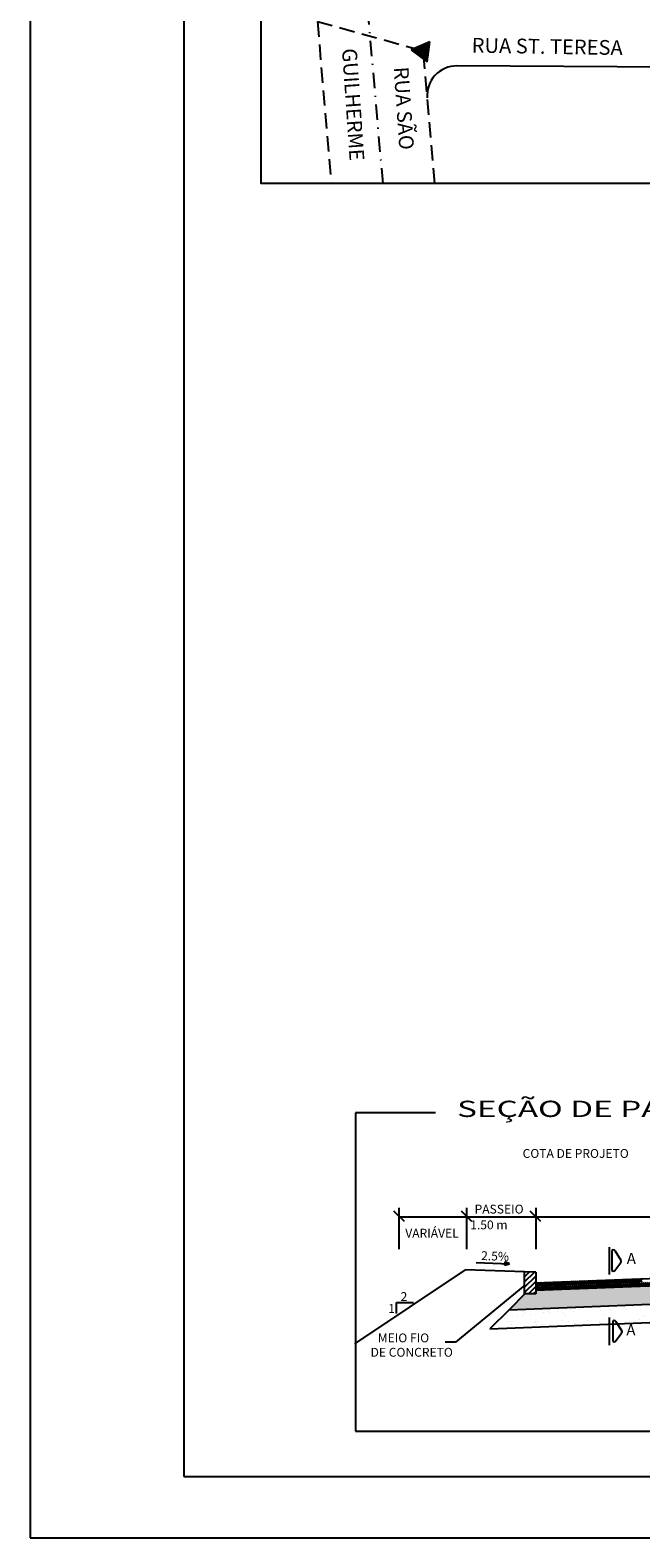
# Model space of a CAD drawing. Extents: x 9106 to 10354, y 9805 to 10152.
# Drawn here: x 9106 to 9155, y 9869 to 9992 of the extents above; entities that cross this region are included whole.
import ezdxf

# ---------------------------------------------------------------- set-up
doc = ezdxf.new("R2010")
doc.units = 0
doc.header["$LTSCALE"] = 5
doc.header["$MEASUREMENT"] = 0
doc.linetypes.add('DASHDOT2', pattern=[0.5, 0.25, -0.125, 0, -0.125])
doc.linetypes.add('DASHED2', pattern=[0.375, 0.25, -0.125])
doc.layers.get('0').update_dxf_attribs({"linetype": 'CONTINUOUS'})
for name, color, linetype in [('CONVENÇÕES', 7, 'CONTINUOUS'), ('EIXO', 7, 'DASHDOT2'), ('ESTRUT', 12, 'CONTINUOUS'), ('FOLHA', 7, 'CONTINUOUS'), ('HACHURA', 13, 'CONTINUOUS'), ('MF-EXIST', 2, 'DASHED2'), ('MF-PROJ', 6, 'CONTINUOUS'), ('REG60-100', 7, 'CONTINUOUS')]:
    doc.layers.add(name, color=color, linetype=linetype)
doc.styles.add('ROMANS', font='romans')
doc.styles.add('STYLE3', font='ARIAL.TTF', dxfattribs={"width": 1.5})

# ---------------------------------------------------------------- blocks, each defined once
blk = doc.blocks.new('RN')
at = {"layer": 'CONVENÇÕES', "color": 1}
for p, q in [((0, 0.75), (-0.68, -0.43)), ((-0.67, -0.43), (0.18, 0.42)), ((-0.59, -0.27), (0.15, 0.47)), ((-0.59, -0.43), (0.21, 0.37)), ((-0.51, -0.43), (0.24, 0.32)), ((-0.48, -0.08), (0.13, 0.52)), ((-0.43, -0.43), (0.27, 0.27)), ((0.03, -0.43), (-0.42, 0.02)), ((0.11, -0.43), (-0.39, 0.07)), ((-0.37, 0.11), (0.1, 0.57)), ((0.19, -0.43), (-0.36, 0.12)), ((-0.35, -0.43), (0.3, 0.22)), ((0.27, -0.43), (-0.33, 0.17)), ((0.35, -0.43), (-0.3, 0.22)), ((0.43, -0.43), (-0.27, 0.27)), ((-0.27, -0.43), (0.33, 0.17)), ((-0.26, 0.3), (0.07, 0.63)), ((0.51, -0.43), (-0.25, 0.33)), ((0.59, -0.43), (-0.22, 0.38)), ((0.67, -0.43), (-0.19, 0.43)), ((-0.19, -0.43), (0.36, 0.12)), ((0.58, -0.26), (-0.16, 0.48)), ((-0.15, 0.48), (0.04, 0.68)), ((0.47, -0.07), (-0.13, 0.53)), ((-0.11, -0.43), (0.39, 0.07)), ((0.36, 0.12), (-0.1, 0.58)), ((0.25, 0.31), (-0.07, 0.63)), ((-0.04, 0.67), (0.01, 0.73)), ((0.14, 0.5), (-0.04, 0.68)), ((-0.03, -0.43), (0.42, 0.02)), ((0.03, 0.68), (-0.01, 0.73)), ((0.67, -0.43), (0, 0.75)), ((-0.68, -0.43), (0.67, -0.43)), ((-0.61, -0.43), (-0.65, -0.38)), ((-0.53, -0.43), (-0.62, -0.33)), ((-0.45, -0.43), (-0.6, -0.28)), ((-0.37, -0.43), (-0.57, -0.23)), ((-0.29, -0.43), (-0.54, -0.18)), ((-0.21, -0.43), (-0.51, -0.13)), ((-0.13, -0.43), (-0.48, -0.08)), ((-0.05, -0.43), (-0.45, -0.03)), ((0.05, -0.43), (0.45, -0.03)), ((0.13, -0.43), (0.48, -0.08)), ((0.21, -0.43), (0.51, -0.13)), ((0.29, -0.43), (0.53, -0.18)), ((0.37, -0.43), (0.56, -0.23)), ((0.45, -0.43), (0.59, -0.28)), ((0.53, -0.43), (0.62, -0.34)), ((0.61, -0.43), (0.65, -0.39))]:
    blk.add_line(p, q, dxfattribs=at)
blk = doc.blocks.new('*X45')
at = {"color": 0}
for p, q in [((926.88, 861.65), (927.19, 861.96)), ((926.88, 861.67), (927.17, 861.96)), ((926.92, 861.64), (926.88, 861.67)), ((926.9, 861.64), (926.88, 861.66)), ((926.89, 861.63), (926.88, 861.64)), ((926.89, 861.77), (927.11, 861.99)), ((926.89, 861.79), (927.1, 861.99)), ((926.89, 861.73), (927.14, 861.98)), ((926.89, 861.75), (927.13, 861.98)), ((926.89, 861.69), (927.16, 861.97)), ((926.89, 861.71), (927.15, 861.97)), ((927.03, 861.67), (926.89, 861.8)), ((927.01, 861.67), (926.89, 861.79)), ((927, 861.66), (926.89, 861.77)), ((926.98, 861.66), (926.89, 861.75)), ((926.97, 861.66), (926.89, 861.74)), ((926.96, 861.65), (926.89, 861.72)), ((926.94, 861.65), (926.89, 861.7)), ((926.93, 861.64), (926.89, 861.69)), ((926.9, 861.9), (927.03, 862.03)), ((926.9, 861.92), (927.02, 862.03)), ((926.9, 861.86), (927.05, 862.02)), ((926.9, 861.88), (927.04, 862.02)), ((926.9, 861.83), (927.08, 862.01)), ((926.9, 861.84), (927.07, 862.01)), ((926.9, 861.81), (927.09, 862)), ((926.9, 861.64), (927.21, 861.94)), ((927.12, 861.7), (926.9, 861.92)), ((927.11, 861.7), (926.9, 861.9)), ((927.09, 861.69), (926.9, 861.88)), ((927.08, 861.69), (926.9, 861.87)), ((927.07, 861.68), (926.9, 861.85)), ((927.05, 861.68), (926.9, 861.84)), ((927.04, 861.68), (926.9, 861.82)), ((926.91, 862.04), (926.95, 862.07)), ((926.91, 862), (926.97, 862.06)), ((926.91, 862.02), (926.96, 862.06)), ((926.91, 861.96), (926.99, 862.05)), ((926.91, 861.98), (926.98, 862.05)), ((927.23, 861.73), (926.91, 862.05)), ((926.91, 861.94), (927.01, 862.04)), ((927.22, 861.73), (926.91, 862.03)), ((927.2, 861.72), (926.91, 862.01)), ((927.19, 861.72), (926.91, 862)), ((927.18, 861.72), (926.91, 861.98)), ((927.16, 861.71), (926.91, 861.97)), ((927.15, 861.71), (926.91, 861.95)), ((927.14, 861.7), (926.91, 861.93)), ((926.92, 862.08), (926.92, 862.08)), ((927.26, 861.74), (926.92, 862.08)), ((926.92, 862.06), (926.93, 862.07)), ((927.24, 861.74), (926.92, 862.06)), ((926.93, 861.64), (927.22, 861.94)), ((927.27, 861.74), (926.95, 862.07)), ((926.95, 861.65), (927.23, 861.93)), ((927.29, 861.75), (926.98, 862.05)), ((926.98, 861.66), (927.25, 861.93)), ((927, 861.66), (927.26, 861.92)), ((927.3, 861.75), (927.02, 862.04)), ((927.03, 861.67), (927.27, 861.92)), ((927.31, 861.76), (927.05, 862.02)), ((927.05, 861.68), (927.28, 861.91)), ((927.33, 861.76), (927.08, 862)), ((927.08, 861.69), (927.29, 861.9)), ((927.1, 861.69), (927.31, 861.9)), ((927.34, 861.76), (927.12, 861.99)), ((927.13, 861.7), (927.32, 861.89)), ((927.35, 861.77), (927.15, 861.97)), ((927.15, 861.71), (927.33, 861.89)), ((927.37, 861.77), (927.18, 861.96)), ((927.18, 861.72), (927.34, 861.88)), ((927.2, 861.72), (927.35, 861.88)), ((927.38, 861.78), (927.22, 861.94)), ((927.23, 861.73), (927.37, 861.87)), ((927.4, 861.78), (927.25, 861.93)), ((927.25, 861.74), (927.38, 861.87)), ((927.41, 861.78), (927.28, 861.91)), ((927.28, 861.74), (927.39, 861.86)), ((927.3, 861.75), (927.4, 861.85)), ((927.42, 861.79), (927.31, 861.9)), ((927.33, 861.76), (927.41, 861.85)), ((927.44, 861.79), (927.35, 861.88)), ((927.35, 861.77), (927.43, 861.84)), ((927.45, 861.8), (927.38, 861.86)), ((927.38, 861.77), (927.44, 861.84)), ((927.4, 861.78), (927.45, 861.83)), ((927.46, 861.8), (927.41, 861.85)), ((927.43, 861.79), (927.46, 861.83)), ((927.48, 861.8), (927.45, 861.83)), ((927.45, 861.8), (927.48, 861.82)), ((927.49, 861.81), (927.48, 861.82)), ((927.48, 861.8), (927.49, 861.81))]:
    blk.add_line(p, q, dxfattribs=at)
blk = doc.blocks.new('*X46')
at = {"color": 0}
for p, q in [((872.08, 860.76), (872.73, 861.42)), ((872.08, 860.06), (873.42, 861.4)), ((872.08, 859.35), (873.58, 860.85)), ((872.08, 858.64), (873.58, 860.14)), ((872.58, 858.44), (873.58, 859.43)), ((873.29, 858.44), (873.58, 858.73))]:
    blk.add_line(p, q, dxfattribs=at)

msp = doc.modelspace()

# ---------------------------------------------------------------- hatches: boundary and pattern name
at = {"layer": 'HACHURA'}
h = msp.add_hatch(dxfattribs=at)
h.set_pattern_fill('CONCRETO', color=1, scale=3.6, style=0)
h.set_pattern_definition([(45, (9270.6128, 10018.6069), (0, 3.600016), [0.509112, -1.01826, 0.254556, -1.527336, 0.509112, -1.272793]), (135, (9272.9528, 10018.7869), (-3.600016, 0), [0.509116, -0.763668, 0.254556, -1.27278, 0.509116, -1.781934]), (63.4349, (9270.0728, 10018.0669), (2e-10, 3.6), [0.40248, -1.60992, 0.40248, -1.610042]), (116.5651, (9270.0728, 10018.0669), (-1e-09, 3.6), [0.40248, -1.60992, 0.40248, -1.610042]), (0, (9270.073, 10018.427), (0, 3.6), [0.18, -1.44, 0.36, -1.44, 0.18]), (0, (9270.073, 10018.967), (0, 3.6), [-0.54, 0.36, -1.44, 0, -1.26, 0]), (0, (9270.073, 10019.147), (0, 3.6), [-1.44, 0, -1.08, 0.36, -0.72, 0]), (0, (9270.073, 10019.687), (0, 3.6), [-0.72, 0, -0.9, 0.36, -1.62, 0]), (0, (9270.073, 10020.227), (0, 3.6), [-0.72, 0.36, -1.44, 0.36, -0.72, 0]), (0, (9270.073, 10021.127), (0, 3.6), [-0.54, 0.36, -0.72, 0, -1.98, 0]), (0, (9270.073, 10021.307), (0, 3.6), [-0.72, 0, -2.16, 0.36, -0.36, 0]), (90, (9270.253, 10018.787), (-3.6, 2e-16), [-1.08, 0, -1.08, 0, -1.44, 0]), (90, (9270.613, 10018.067), (-3.6, 2e-16), [-0.54, 0.36, -1.44, 0, -1.26, 0]), (90, (9270.973, 10018.067), (-3.6, 2e-16), [-1.44, 0, -1.26, 0.36, -0.54, 0]), (90, (9272.953, 10018.067), (-3.6, 2e-16), [-0.72, 0.36, -1.8, 0.36, -0.36, 0]), (90, (9270.433, 10018.427), (-3.6, 2e-16), [-1.08, 0, -1.26, 0, -1.26, 0]), (90, (9270.793, 10018.427), (-3.6, 2e-16), [-0.9, 0, -1.98, 0, -0.72, 0]), (90, (9271.153, 10018.607), (-3.6, 2e-16), [-1.8, 0, -0.54, 0, -1.26, 0]), (90, (9271.333, 10018.247), (-3.6, 2e-16), [-1.62, 0, -0.72, 0, -0.9, 0]), (90, (9271.693, 10018.787), (-3.6, 2e-16), [-1.44, 0, -0.54, 0, -1.44, 0]), (90, (9271.873, 10018.967), (-3.6, 2e-16), [-1.62, 0, -0.72, 0, -1.26, 0]), (90, (9272.053, 10018.067), (-3.6, 2e-16), [-2.16, 0, -0.9, 0, -0.54, 0]), (90, (9272.233, 10018.607), (-3.6, 2e-16), [-0.72, 0, -1.44, 0, -1.44, 0]), (90, (9272.413, 10018.427), (-3.6, 2e-16), [-1.62, 0, -0.9, 0, -1.08, 0]), (90, (9272.593, 10018.247), (-3.6, 2e-16), [-1.44, 0, -1.08, 0, -1.08, 0]), (90, (9272.953, 10018.427), (-3.6, 2e-16), [-1.08, 0, -1.08, 0, -1.44, 0]), (90, (9273.313, 10018.607), (-3.6, 2e-16), [-1.44, 0, -0.72, 0, -1.44, 0]), (90, (9273.493, 10018.787), (-3.6, 2e-16), [-0.54, 0, -2.16, 0, -0.9, 0])])
h.paths.add_polyline_path([(9167.916, 9889.959), (9146.9395, 9889.1348), (9146.9395, 9888.8348), (9146.0465, 9888.8348), (9144.7709, 9887.5485), (9167.916, 9888.4578)])
h.paths.add_polyline_path([(9167.916, 9889.959), (9167.916, 9888.4578), (9191.078, 9887.5478), (9189.7921, 9888.8348), (9188.8924, 9888.8348), (9188.8924, 9889.1348)])
h = msp.add_hatch(dxfattribs=at)
h.set_pattern_fill('ANSI31', scale=0.9, style=0)
h.set_pattern_definition([(45, (9270.07282, 10018.06686), (-0.07954951, 0.07954951), [])])
h.paths.add_polyline_path([(9188.8924, 9889.1348), (9188.8924, 9889.4443), (9188.8192, 9889.5175), (9188.7396, 9889.438), (9188.6601, 9889.5175), (9188.5805, 9889.438), (9188.501, 9889.5175), (9188.4214, 9889.438), (9188.3419, 9889.5175), (9188.2623, 9889.438), (9188.1032, 9889.5971), (9188.0237, 9889.5175), (9187.9441, 9889.5971), (9187.8646, 9889.5175), (9187.785, 9889.5971), (9187.7055, 9889.5175), (9187.6259, 9889.5971), (9187.5464, 9889.5175), (9187.4668, 9889.5971), (9187.3873, 9889.5175), (9187.3077, 9889.5971), (9187.2282, 9889.5175), (9187.1486, 9889.5971), (9187.0691, 9889.5175), (9186.9895, 9889.5971), (9186.91, 9889.5175), (9186.8304, 9889.5971), (9186.7509, 9889.5175), (9186.6713, 9889.5971), (9186.5918, 9889.5175), (9186.5122, 9889.5971), (9186.4327, 9889.5175), (9186.3531, 9889.5971), (9186.2736, 9889.5175), (9186.1145, 9889.6766), (9186.0349, 9889.5971), (9185.9554, 9889.6766), (9185.8758, 9889.5971), (9185.7963, 9889.6766), (9185.7167, 9889.5971), (9185.6372, 9889.6766), (9185.5576, 9889.5971), (9185.4781, 9889.6766), (9185.3985, 9889.5971), (9185.319, 9889.6766), (9185.2394, 9889.5971), (9185.1599, 9889.6766), (9185.0803, 9889.5971), (9185.0008, 9889.6766), (9184.9212, 9889.5971), (9184.8417, 9889.6766), (9184.7621, 9889.5971), (9184.6826, 9889.6766), (9184.603, 9889.5971), (9184.5235, 9889.6766), (9184.4439, 9889.5971), (9184.3644, 9889.6766), (9184.2848, 9889.5971), (9184.1257, 9889.7562), (9184.0462, 9889.6766), (9183.9666, 9889.7562), (9183.8871, 9889.6766), (9183.8075, 9889.7562), (9183.728, 9889.6766), (9183.6484, 9889.7562), (9183.5689, 9889.6766), (9183.4893, 9889.7562), (9183.4098, 9889.6766), (9183.3302, 9889.7562), (9183.2507, 9889.6766), (9183.1711, 9889.7562), (9183.0916, 9889.6766), (9183.012, 9889.7562), (9182.9325, 9889.6766), (9182.8529, 9889.7562), (9182.7734, 9889.6766), (9182.6938, 9889.7562), (9182.6143, 9889.6766), (9182.5347, 9889.7562), (9182.4552, 9889.6766), (9182.3756, 9889.7562), (9182.2961, 9889.6766), (9182.137, 9889.8357), (9182.0574, 9889.7562), (9181.9779, 9889.8357), (9181.8983, 9889.7562), (9181.8188, 9889.8357), (9181.7392, 9889.7562), (9181.6597, 9889.8357), (9181.5801, 9889.7562), (9181.5006, 9889.8357), (9181.421, 9889.7562), (9181.3415, 9889.8357), (9181.2619, 9889.7562), (9181.1824, 9889.8357), (9181.1028, 9889.7562), (9181.0233, 9889.8357), (9180.9437, 9889.7562), (9180.8642, 9889.8357), (9180.7847, 9889.7562), (9180.7051, 9889.8357), (9180.6256, 9889.7562), (9180.546, 9889.8357), (9180.4665, 9889.7562), (9180.3869, 9889.8357), (9180.3074, 9889.7562), (9180.2278, 9889.8357), (9180.1483, 9889.7562), (9179.9892, 9889.9153), (9179.9096, 9889.8357), (9179.8301, 9889.9153), (9179.7505, 9889.8357), (9179.671, 9889.9153), (9179.5914, 9889.8357), (9179.5119, 9889.9153), (9179.4323, 9889.8357), (9179.3528, 9889.9153), (9179.2732, 9889.8357), (9179.1937, 9889.9153), (9179.1141, 9889.8357), (9179.0346, 9889.9153), (9178.955, 9889.8357), (9178.8755, 9889.9153), (9178.7959, 9889.8357), (9178.7164, 9889.9153), (9178.6368, 9889.8357), (9178.5573, 9889.9153), (9178.4777, 9889.8357), (9178.3982, 9889.9153), (9178.3186, 9889.8357), (9178.2391, 9889.9153), (9178.1595, 9889.8357), (9178.0004, 9889.9948), (9177.9209, 9889.9153), (9177.8413, 9889.9948), (9177.7618, 9889.9153), (9177.6822, 9889.9948), (9177.6027, 9889.9153), (9177.5231, 9889.9948), (9177.4436, 9889.9153), (9177.364, 9889.9948), (9177.2845, 9889.9153), (9177.2049, 9889.9948), (9177.1254, 9889.9153), (9177.0458, 9889.9948), (9176.9663, 9889.9153), (9176.8867, 9889.9948), (9176.8072, 9889.9153), (9176.7276, 9889.9948), (9176.6481, 9889.9153), (9176.5685, 9889.9948), (9176.489, 9889.9153), (9176.4094, 9889.9948), (9176.3299, 9889.9153), (9176.2503, 9889.9948), (9176.1708, 9889.9153), (9176.0117, 9890.0744), (9175.9321, 9889.9948), (9175.8526, 9890.0744), (9175.773, 9889.9948), (9175.6935, 9890.0744), (9175.6139, 9889.9948), (9175.5344, 9890.0744), (9175.4548, 9889.9948), (9175.3753, 9890.0744), (9175.2957, 9889.9948), (9175.2162, 9890.0744), (9175.1366, 9889.9948), (9175.0571, 9890.0744), (9174.9775, 9889.9948), (9174.898, 9890.0744), (9174.8184, 9889.9948), (9174.7389, 9890.0744), (9174.6593, 9889.9948), (9174.5798, 9890.0744), (9174.5002, 9889.9948), (9174.4207, 9890.0744), (9174.3411, 9889.9948), (9174.2616, 9890.0744), (9174.182, 9889.9948), (9174.0229, 9890.1539), (9173.9434, 9890.0744), (9173.8638, 9890.1539), (9173.7843, 9890.0744), (9173.7047, 9890.1539), (9173.6252, 9890.0744), (9173.5456, 9890.1539), (9173.4661, 9890.0744), (9173.3865, 9890.1539), (9173.307, 9890.0744), (9173.2274, 9890.1539), (9173.1479, 9890.0744), (9173.0683, 9890.1539), (9172.9888, 9890.0744), (9172.9092, 9890.1539), (9172.8297, 9890.0744), (9172.7502, 9890.1539), (9172.6706, 9890.0744), (9172.5911, 9890.1539), (9172.5115, 9890.0744), (9172.432, 9890.1539), (9172.3524, 9890.0744), (9172.2729, 9890.1539), (9172.1933, 9890.0744), (9172.0342, 9890.2335), (9171.9547, 9890.1539), (9171.8751, 9890.2335), (9171.7956, 9890.1539), (9171.716, 9890.2335), (9171.6365, 9890.1539), (9171.5569, 9890.2335), (9171.4774, 9890.1539), (9171.3978, 9890.2335), (9171.3183, 9890.1539), (9171.2387, 9890.2335), (9171.1592, 9890.1539), (9171.0796, 9890.2335), (9171.0001, 9890.1539), (9170.9205, 9890.2335), (9170.841, 9890.1539), (9170.7614, 9890.2335), (9170.6819, 9890.1539), (9170.6023, 9890.2335), (9170.5228, 9890.1539), (9170.4432, 9890.2335), (9170.3637, 9890.1539), (9170.2841, 9890.2335), (9170.2046, 9890.1539), (9170.125, 9890.2335), (9170.0455, 9890.1539), (9169.8864, 9890.313), (9169.8068, 9890.2335), (9169.7273, 9890.313), (9169.6477, 9890.2335), (9169.5682, 9890.313), (9169.4886, 9890.2335), (9169.4091, 9890.313), (9169.3295, 9890.2335), (9169.25, 9890.313), (9169.1704, 9890.2335), (9169.0909, 9890.313), (9169.0113, 9890.2335), (9168.9318, 9890.313), (9168.8522, 9890.2335), (9168.7727, 9890.313), (9168.6931, 9890.2335), (9168.6136, 9890.313), (9168.534, 9890.2335), (9168.4545, 9890.313), (9168.3749, 9890.2335), (9168.2954, 9890.313), (9168.2158, 9890.2335), (9168.1363, 9890.313), (9168.0567, 9890.2335), (9167.8976, 9890.3926), (9167.8181, 9890.313), (9167.8738, 9890.2573), (9146.9395, 9889.4348), (9146.9395, 9889.1348), (9167.916, 9889.959)])
h = msp.add_hatch(dxfattribs=at)
h.set_pattern_fill('AR-SAND', color=1, scale=0.8, style=0)
h.set_pattern_definition([(37.5, (0, 0), (-0.05039469, 1.54145902), [0, -1.216, 0, -1.36, 0, -1.3]), (7.5, (0, 0), (1.41582136, 2.25771685), [0, -0.656, 0, -1.096, 0, -0.42]), (327.5, (-0.984, 0), (2.49131349, 0.00452724), [0, -0.4, 0, -1.44, 0, -1.88]), (317.5, (-0.984, 0), (2.4049013, 0.70214045), [0, -0.2, 0, -0.944, 0, -1.08])])
h.paths.add_polyline_path([(9191.078, 9887.5478), (9173.0648, 9888.2555), (9174.9028, 9886.6822), (9192.6392, 9885.9853)])
h.paths.add_polyline_path([(9173.0648, 9888.2555), (9167.916, 9888.4578), (9167.916, 9886.9567), (9174.9028, 9886.6822)])
h.paths.add_polyline_path([(9167.916, 9888.4578), (9144.7709, 9887.5485), (9143.2218, 9885.9864), (9153.2023, 9886.3786), (9153.2023, 9886.6171, -0.41421356), (9153.4369, 9886.6171), (9153.5827, 9886.3935), (9167.916, 9886.9567)])

# ---------------------------------------------------------------- linework, layer by layer
at = {"color": 0}
for p, q in [((9105.8392, 10142.8652), (9105.8392, 9868.9875)), ((9148.5475, 9889.4979), (9148.8603, 9889.8108)), ((9148.7131, 9889.5044), (9149.0259, 9889.8173)), ((9148.8787, 9889.5109), (9149.1915, 9889.8238)), ((9149.1976, 9889.5235), (9148.9084, 9889.8126)), ((9149.0443, 9889.5174), (9149.3571, 9889.8303)), ((9149.3506, 9889.5295), (9149.0615, 9889.8187)), ((9149.2099, 9889.524), (9149.5227, 9889.8368)), ((9149.5037, 9889.5355), (9149.2146, 9889.8247)), ((9149.6568, 9889.5415), (9149.3676, 9889.8307)), ((9149.3755, 9889.5305), (9149.6883, 9889.8433)), ((9149.8099, 9889.5475), (9149.5207, 9889.8367)), ((9149.5411, 9889.537), (9149.8539, 9889.8498)), ((9149.963, 9889.5535), (9149.6738, 9889.8427)), ((9149.7067, 9889.5435), (9150.0196, 9889.8563)), ((9150.1161, 9889.5596), (9149.8269, 9889.8487)), ((9149.8723, 9889.55), (9150.1852, 9889.8628)), ((9150.2692, 9889.5656), (9149.98, 9889.8547)), ((9150.0379, 9889.5565), (9150.3508, 9889.8693)), ((9150.4222, 9889.5716), (9150.1331, 9889.8608)), ((9150.2035, 9889.563), (9150.5164, 9889.8758)), ((9150.5753, 9889.5776), (9150.2862, 9889.8668)), ((9150.3692, 9889.5695), (9150.682, 9889.8823)), ((9150.7284, 9889.5836), (9150.4392, 9889.8728)), ((9150.5348, 9889.576), (9150.8476, 9889.8888)), ((9150.8815, 9889.5896), (9150.5923, 9889.8788)), ((9150.7004, 9889.5825), (9151.0132, 9889.8953)), ((9151.0346, 9889.5956), (9150.7454, 9889.8848)), ((9150.866, 9889.589), (9151.1788, 9889.9018)), ((9151.1877, 9889.6017), (9150.8985, 9889.8908)), ((9151.0316, 9889.5955), (9151.3444, 9889.9084)), ((9151.3407, 9889.6077), (9151.0516, 9889.8968)), ((9151.1972, 9889.602), (9151.51, 9889.9149)), ((9151.4938, 9889.6137), (9151.2047, 9889.9029)), ((9151.6469, 9889.6197), (9151.3577, 9889.9089)), ((9151.3628, 9889.6085), (9151.6756, 9889.9214)), ((9151.8, 9889.6257), (9151.5108, 9889.9149)), ((9151.5284, 9889.615), (9151.8412, 9889.9279)), ((9151.9531, 9889.6317), (9151.6639, 9889.9209)), ((9151.694, 9889.6216), (9152.0068, 9889.9344)), ((9152.1062, 9889.6378), (9151.817, 9889.9269)), ((9151.8596, 9889.6281), (9152.1724, 9889.9409)), ((9152.2592, 9889.6438), (9151.9701, 9889.9329)), ((9152.0252, 9889.6346), (9152.338, 9889.9474)), ((9152.4123, 9889.6498), (9152.1232, 9889.9389)), ((9152.1908, 9889.6411), (9152.5036, 9889.9539)), ((9152.5654, 9889.6558), (9152.2762, 9889.945)), ((9152.3564, 9889.6476), (9152.6692, 9889.9604)), ((9152.7185, 9889.6618), (9152.4293, 9889.951)), ((9152.522, 9889.6541), (9152.8348, 9889.9669)), ((9152.8716, 9889.6678), (9152.5824, 9889.957)), ((9152.6876, 9889.6606), (9153.0005, 9889.9734)), ((9153.0247, 9889.6738), (9152.7355, 9889.963)), ((9152.8532, 9889.6671), (9153.1661, 9889.9799)), ((9153.1778, 9889.6799), (9152.8886, 9889.969)), ((9153.0188, 9889.6736), (9153.3317, 9889.9864)), ((9153.3308, 9889.6859), (9153.0417, 9889.975)), ((9153.1844, 9889.6801), (9153.4973, 9889.9929)), ((9153.4839, 9889.6919), (9153.1948, 9889.9811)), ((9153.637, 9889.6979), (9153.3478, 9889.9871)), ((9153.3501, 9889.6866), (9153.6629, 9889.9994)), ((9153.7901, 9889.7039), (9153.5009, 9889.9931)), ((9153.5157, 9889.6931), (9153.8285, 9890.006)), ((9153.9432, 9889.7099), (9153.654, 9889.9991)), ((9153.6813, 9889.6996), (9153.9941, 9890.0125)), ((9154.0963, 9889.7159), (9153.8071, 9890.0051)), ((9153.8469, 9889.7061), (9154.1597, 9890.019)), ((9154.2493, 9889.722), (9153.9602, 9890.0111)), ((9154.0125, 9889.7126), (9154.3253, 9890.0255)), ((9154.4024, 9889.728), (9154.1133, 9890.0171)), ((9154.1781, 9889.7192), (9154.4909, 9890.032)), ((9154.5555, 9889.734), (9154.2663, 9890.0232)), ((9154.3437, 9889.7257), (9154.6565, 9890.0385)), ((9154.7086, 9889.74), (9154.4194, 9890.0292)), ((9154.5093, 9889.7322), (9154.8221, 9890.045)), ((9154.8617, 9889.746), (9154.5725, 9890.0352)), ((9154.6749, 9889.7387), (9154.9877, 9890.0515)), ((9155.0148, 9889.752), (9154.7256, 9890.0412)), ((9154.8405, 9889.7452), (9155.1533, 9890.058)), ((9155.1679, 9889.758), (9154.8787, 9890.0472)), ((9155.0061, 9889.7517), (9155.3189, 9890.0645)), ((9155.3209, 9889.7641), (9155.0318, 9890.0532)), ((9155.1717, 9889.7582), (9155.4845, 9890.071)), ((9155.474, 9889.7701), (9155.1848, 9890.0592)), ((9155.3373, 9889.7647), (9155.6501, 9890.0775)), ((9155.6271, 9889.7761), (9155.3379, 9890.0653)), ((9146.9395, 9889.481), (9147.2043, 9889.7457)), ((9146.9395, 9889.6401), (9147.0386, 9889.7392)), ((9147.2075, 9889.4453), (9146.9395, 9889.7132)), ((9147.0544, 9889.4393), (9146.9395, 9889.5541)), ((9147.057, 9889.4394), (9147.3699, 9889.7522)), ((9147.3605, 9889.4513), (9147.0714, 9889.7405)), ((9147.2226, 9889.4459), (9147.5355, 9889.7587)), ((9147.5136, 9889.4573), (9147.2245, 9889.7465)), ((9147.6667, 9889.4633), (9147.3775, 9889.7525)), ((9147.3882, 9889.4524), (9147.7011, 9889.7652)), ((9147.8198, 9889.4693), (9147.5306, 9889.7585)), ((9147.5539, 9889.4589), (9147.8667, 9889.7717)), ((9147.9729, 9889.4754), (9147.6837, 9889.7645)), ((9147.7195, 9889.4654), (9148.0323, 9889.7782)), ((9148.126, 9889.4814), (9147.8368, 9889.7705)), ((9147.8851, 9889.4719), (9148.1979, 9889.7847)), ((9148.2791, 9889.4874), (9147.9899, 9889.7766)), ((9148.0507, 9889.4784), (9148.3635, 9889.7912)), ((9148.4321, 9889.4934), (9148.143, 9889.7826)), ((9148.2163, 9889.4849), (9148.5291, 9889.7977)), ((9148.5852, 9889.4994), (9148.2961, 9889.7886)), ((9148.3819, 9889.4914), (9148.6947, 9889.8042)), ((9148.7383, 9889.5054), (9148.4491, 9889.7946)), ((9148.8914, 9889.5114), (9148.6022, 9889.8006)), ((9149.0445, 9889.5175), (9148.7553, 9889.8066)), ((9105.8392, 9868.9875), (9456.833, 9868.9875))]:
    msp.add_line(p, q, dxfattribs=at)
at = {"color": 6}
for p, q in [((9118.3392, 10137.8652), (9118.3392, 9873.9875)), ((9118.3392, 9873.9875), (9451.833, 9873.9875))]:
    msp.add_line(p, q, dxfattribs=at)
at = {"color": 1}
for p, q in [((9136.2697, 9894.7263), (9135.4191, 9895.5669)), ((9135.8522, 9892.4661), (9135.8522, 9895.8301)), ((9135.8522, 9895.1185), (9200.2126, 9895.1185)), ((9141.7523, 9894.7263), (9140.9017, 9895.5669)), ((9141.3348, 9892.4661), (9141.3348, 9895.8301)), ((9147.3488, 9894.736), (9146.4982, 9895.5766)), ((9146.9653, 9892.4661), (9146.9653, 9895.8301)), ((9153.1338, 9892.3629), (9153.1338, 9890.7359)), ((9153.3685, 9892.3629), (9153.8732, 9891.5885)), ((9142.0904, 9891.3816), (9144.805, 9891.2745)), ((9144.4345, 9891.1665), (9144.4566, 9891.4376)), ((9144.805, 9891.2745), (9144.4345, 9891.1665)), ((9144.805, 9891.2745), (9144.4566, 9891.4376)), ((9153.3685, 9890.7359), (9153.859, 9891.3824)), ((9132.2419, 9884.7856), (9141.2419, 9890.7856)), ((9146.0395, 9890.6348), (9141.2419, 9890.7856)), ((9146.9395, 9890.6065), (9146.0395, 9890.6348)), ((9146.0395, 9888.8348), (9146.0395, 9890.6348)), ((9146.9395, 9890.6065), (9146.9395, 9889.7353)), ((9146.9395, 9889.7353), (9167.8998, 9890.5588)), ((9146.9395, 9889.1348), (9167.9233, 9889.9593)), ((9146.0593, 9889.5549), (9140.4287, 9884.8971)), ((9146.0465, 9888.8348), (9144.7709, 9887.5485)), ((9146.9395, 9888.8348), (9146.0395, 9888.8348)), ((9146.9395, 9889.7353), (9146.9395, 9889.1348)), ((9146.9395, 9889.1348), (9146.9395, 9888.8348)), ((9135.633, 9887.2296), (9135.633, 9888.1255)), ((9135.633, 9888.1255), (9137.0146, 9888.1255)), ((9144.7709, 9887.5485), (9143.2218, 9885.9864)), ((9144.7709, 9887.5485), (9167.9822, 9888.4604)), ((9143.2218, 9885.9864), (9167.9822, 9886.9593)), ((9153.2023, 9886.6171), (9153.2023, 9884.9902)), ((9153.4369, 9886.6171), (9153.9417, 9885.8428)), ((9153.4369, 9884.9902), (9153.9274, 9885.6367)), ((9140.4287, 9884.8971), (9139.5874, 9884.8971))]:
    msp.add_line(p, q, dxfattribs=at)
at = {"color": 2}
for p, q in [((9152.9321, 9890.415), (9152.9321, 9892.638)), ((9152.9321, 9884.6693), (9152.9321, 9886.9265))]:
    msp.add_line(p, q, dxfattribs=at)
at = {"color": 1}
for centre, radius, start, end in [((9153.2511, 9892.2456), 0.1659, 45, 135), ((9153.7241, 9891.4953), 0.1759, 320.09728, 32.007369), ((9153.2511, 9890.8543), 0.1666, 225.254892, 314.745108), ((9153.3196, 9886.4998), 0.1659, 45, 135), ((9153.3196, 9885.1086), 0.1666, 225.254892, 314.745108), ((9153.7925, 9885.7495), 0.1759, 320.09728, 32.007369)]:
    msp.add_arc(centre, radius, start, end, dxfattribs=at)
at = {"layer": 'EIXO'}
msp.add_line((9134.5343, 9979.1795), (9133.3283, 9992.9877), dxfattribs=at)
at = {"layer": 'FOLHA'}
msp.add_lwpolyline([(9124.6168, 10009.6754), (9157.8982, 10009.6754), (9157.8982, 9979.1795), (9124.6168, 9979.1795)], close=True, dxfattribs=at)
at = {"layer": 'MF-EXIST'}
for p, q in [((9129.1873, 9992.3647), (9137.7864, 9989.9806)), ((9129.1873, 9992.3647), (9130.3314, 9979.1795)), ((9138.7363, 9979.1795), (9137.7864, 9989.9806))]:
    msp.add_line(p, q, dxfattribs=at)
at = {"layer": 'MF-PROJ'}
msp.add_line((9157.8982, 9988.6592), (9140.5291, 9988.75), dxfattribs=at)
msp.add_arc((9140.5166, 9986.35), 2.4, 89.700366, 185.02443, dxfattribs=at)
at = {"layer": 'REG60-100', "color": 1}
for p, q in [((9138.8043, 9903.5593), (9132.2828, 9903.5593)), ((9132.2828, 9903.5593), (9132.2828, 9877.6544)), ((9132.2828, 9877.6544), (9204.1127, 9877.6544))]:
    msp.add_line(p, q, dxfattribs=at)

# ---------------------------------------------------------------- block references
at = {"color": 1, "xscale": 0.6, "yscale": 0.6, "zscale": 0.6}
msp.add_blockref('*X45', (8588.306, 9374.1889), dxfattribs=at)
at = {"layer": 'ESTRUT', "xscale": 1.2, "yscale": 1.2, "zscale": 1.2, "rotation": 323.1704896501462}
msp.add_blockref('RN', (9137.7864, 9989.9806), dxfattribs=at)
at = {"layer": 'HACHURA', "color": 7, "xscale": 0.6, "yscale": 0.6, "zscale": 0.6}
msp.add_blockref('*X46', (8622.794, 9373.77), dxfattribs=at)

# ---------------------------------------------------------------- texts
at = {"color": 3, "style": 'ROMANS'}
for s, p in [('COTA DE PROJETO', (9145.8766, 9899.9023)), ('PASSEIO', (9141.9727, 9895.373)), ('1.50 m', (9141.6157, 9894.0917)), ('VARIÁVEL', (9136.3361, 9893.4158)), ('2', (9135.9566, 9888.2561)), ('1', (9134.9483, 9887.2918)), ('MEIO FIO', (9134.1046, 9884.8956)), ('DE CONCRETO', (9133.5177, 9883.7262))]:
    msp.add_text(s, height=0.72, dxfattribs=at).set_placement(p)
msp.add_text('2.5%', height=0.72, rotation=357.78129, dxfattribs=at).set_placement((9142.4922, 9891.5968))
at = {"color": 2, "style": 'ROMANS'}
for p in [(9154.3443, 9891.27), (9154.3101, 9885.4559)]:
    msp.add_text('A', height=0.9, dxfattribs=at).set_placement(p)
at = {"layer": 'REG60-100', "color": 3, "style": 'ROMANS'}
for s, rotation, p in [('RUA ST. TERESA', 359.04673, (9141.7312, 9989.8343)), ('GUILHERME', 273.95182, (9131.1883, 9990.1366)), ('RUA SÃO ', 273.95182, (9135.3929, 9988.6368))]:
    msp.add_text(s, height=1.2, rotation=rotation, dxfattribs=at).set_placement(p)
at = {"layer": 'REG60-100', "color": 2, "style": 'STYLE3', "width": 1.5}
msp.add_text('SEÇÃO DE PAVIMENTAÇÃO', height=1.323, dxfattribs=at).set_placement((9140.5504, 9903.2313))

doc.saveas('drawing.dxf')
